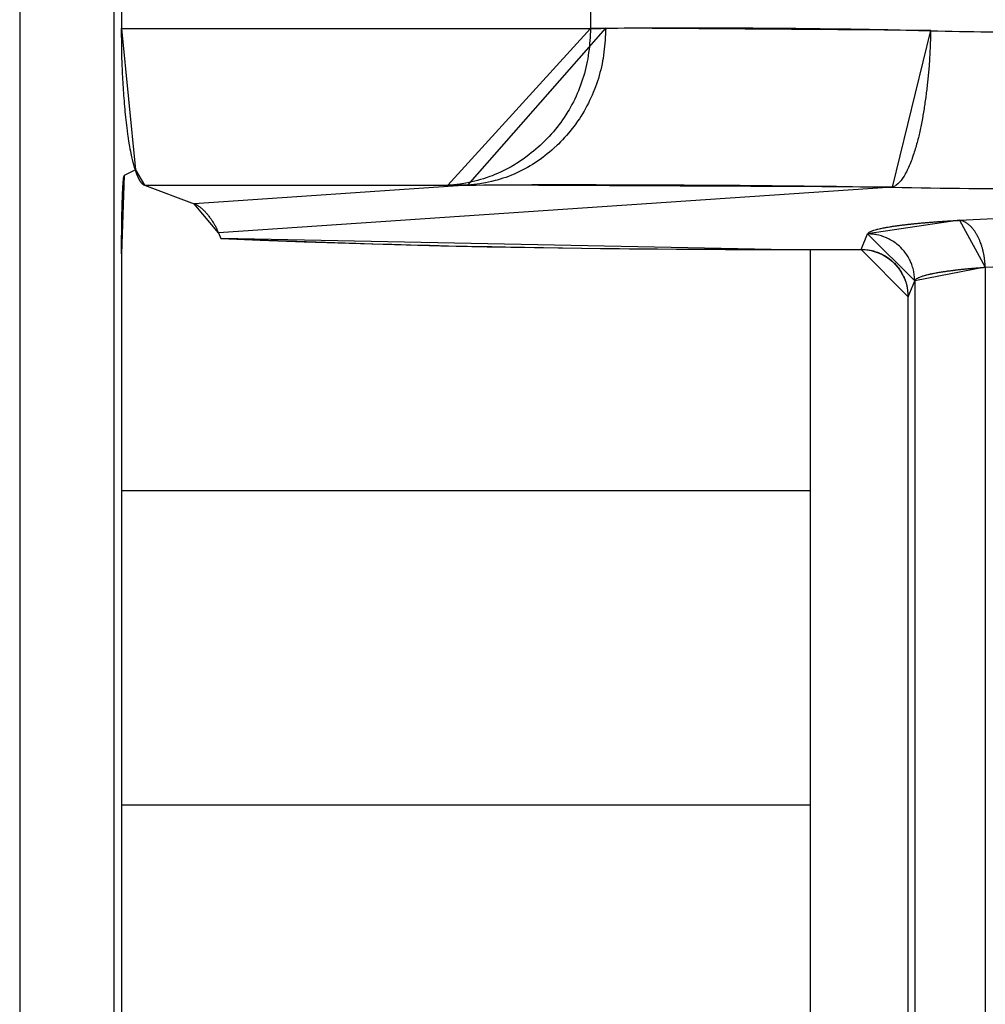
# Model space of a CAD drawing. Extents: x 0 to 1610, y 0 to 1166.
# Drawn here: x 559 to 565, y 500 to 506 of the extents above; entities that cross this region are included whole.
import ezdxf

# ---------------------------------------------------------------- set-up
doc = ezdxf.new("R2010")
doc.units = 0
doc.layers.add('0_COMPONENTS', color=7, linetype='CONTINUOUS')

msp = doc.modelspace()

# ---------------------------------------------------------------- linework, layer by layer
at = {"layer": '0_COMPONENTS', "color": 9, "linetype": 'Continuous'}
for p, q in [((559.3213, 599.1528), (559.3213, 385.7336)), ((559.9209, 599.1369), (559.9209, 385.7494)), ((562.9589, 505.9999), (562.959, 505.8882)), ((559.9706, 505.8882), (562.959, 505.8882)), ((560.1169, 504.889), (562.0485, 504.889)), ((562.1769, 504.8902), (560.4323, 504.7722)), ((564.882, 504.8772), (560.5881, 504.5866)), ((565.3088, 504.6662), (568.9948, 504.8672)), ((560.603, 504.5513), (560.6042, 504.5512)), ((564.6826, 504.4813), (564.7242, 504.58)), ((565.4737, 504.3672), (569.1597, 504.5681)), ((564.11, 504.4813), (564.11, 504.4802)), ((564.11, 504.4813), (564.6826, 504.4813)), ((564.6826, 504.4813), (564.6826, 504.4802)), ((565.4737, 504.3672), (565.4733, 494.1804)), ((564.9814, 504.1799), (565.024, 504.281)), ((565.024, 504.281), (565.024, 494.2173)), ((564.9814, 504.1799), (564.9812, 504.1799))]:
    msp.add_line(p, q, dxfattribs=at)
at = {"layer": '0_COMPONENTS', "color": 7, "linetype": 'Continuous'}
for p, q in [((559.9705, 505.9999), (559.9706, 505.8882)), ((560.0583, 504.987), (559.9877, 504.9517)), ((560.1169, 504.889), (560.4323, 504.7722)), ((560.5881, 504.5866), (560.603, 504.5513)), ((560.6041, 504.5499), (560.603, 504.5513)), ((564.11, 504.4802), (564.6826, 504.4802)), ((564.3576, 504.4802), (564.3576, 493.9609)), ((564.6826, 504.4802), (564.6959, 504.4799)), ((559.9706, 504.4534), (559.9706, 493.9347)), ((564.9812, 504.1799), (564.9812, 494.2606)), ((564.3576, 502.9432), (559.9706, 502.9432)), ((559.9706, 500.9432), (564.3576, 500.9432))]:
    msp.add_line(p, q, dxfattribs=at)
for points in [[(560.0583, 504.987), (560.0534, 505.0035), (560.0487, 505.0199), (560.0449, 505.0339), (560.0402, 505.0531), (560.0364, 505.0698), (560.0338, 505.0819), (560.0295, 505.1034), (560.0262, 505.1202), (560.0232, 505.1371), (560.0215, 505.1468), (560.0176, 505.1709), (560.015, 505.1878), (560.0125, 505.2048), (560.0113, 505.2133), (560.0079, 505.2387), (560.0057, 505.2557), (560.0036, 505.2727), (560.0016, 505.2897), (559.9997, 505.3067), (559.9978, 505.3238), (559.9959, 505.3418), (559.9943, 505.3579), (559.9927, 505.3749), (559.9911, 505.392), (559.9896, 505.409), (559.9881, 505.4261), (559.9867, 505.4432), (559.9854, 505.4603), (559.9841, 505.4786), (559.9829, 505.4944), (559.9818, 505.5115), (559.9807, 505.5286), (559.9797, 505.5457), (559.9787, 505.5628), (559.9778, 505.58), (559.9769, 505.5971), (559.9761, 505.6142), (559.9754, 505.6313), (559.9747, 505.6484), (559.9741, 505.6655), (559.9738, 505.6747), (559.9731, 505.6998), (559.9727, 505.7169), (559.9724, 505.734), (559.972, 505.7512), (559.9718, 505.7683), (559.9715, 505.7854), (559.9713, 505.8026), (559.9711, 505.8197), (559.971, 505.8368), (559.9708, 505.8539), (559.9707, 505.8711), (559.9706, 505.8882)], [(560.1169, 504.889), (560.1149, 504.8899), (560.113, 504.8909), (560.111, 504.892), (560.1089, 504.8933), (560.1074, 504.8944), (560.1056, 504.8958), (560.104, 504.8973), (560.1017, 504.8995), (560.1008, 504.9004), (560.0993, 504.902), (560.0979, 504.9037), (560.0964, 504.9054), (560.0951, 504.9071), (560.094, 504.9085), (560.0925, 504.9107), (560.0912, 504.9125), (560.09, 504.9143), (560.0888, 504.9162), (560.0873, 504.9186), (560.0865, 504.92), (560.0854, 504.9219), (560.0843, 504.9238), (560.0832, 504.9258), (560.0822, 504.9277), (560.0812, 504.9297), (560.0802, 504.9316), (560.0794, 504.9331), (560.0782, 504.9356), (560.0773, 504.9376), (560.0763, 504.9396), (560.0754, 504.9416), (560.0745, 504.9436), (560.0736, 504.9456), (560.0724, 504.9485), (560.0719, 504.9497), (560.071, 504.9517), (560.0702, 504.9538), (560.0694, 504.9558), (560.0686, 504.9579), (560.0678, 504.9599), (560.067, 504.962), (560.0662, 504.9641), (560.0654, 504.9661), (560.065, 504.9674), (560.0639, 504.9703), (560.0632, 504.9724), (560.0625, 504.9745), (560.0618, 504.9766), (560.0611, 504.9787), (560.0604, 504.9808), (560.0597, 504.9828), (560.059, 504.9849), (560.0583, 504.987)], [(559.9706, 504.4534), (559.9706, 504.4565), (559.9706, 504.4596), (559.9706, 504.4627), (559.9706, 504.4658), (559.9706, 504.4689), (559.9706, 504.472), (559.9706, 504.4751), (559.9706, 504.4782), (559.9706, 504.4813), (559.9706, 504.4844), (559.9706, 504.4875), (559.9706, 504.4906), (559.9706, 504.4937), (559.9706, 504.4968), (559.9706, 504.4999), (559.9706, 504.5015), (559.9707, 504.5061), (559.9707, 504.5092), (559.9707, 504.5123), (559.9707, 504.5154), (559.9707, 504.5185), (559.9707, 504.5216), (559.9707, 504.5247), (559.9707, 504.5278), (559.9708, 504.5309), (559.9708, 504.534), (559.9708, 504.5371), (559.9708, 504.5402), (559.9708, 504.5433), (559.9709, 504.5464), (559.9709, 504.5496), (559.9709, 504.5526), (559.9709, 504.5557), (559.971, 504.5588), (559.971, 504.5619), (559.971, 504.565), (559.971, 504.5681), (559.971, 504.5712), (559.9711, 504.5743), (559.9711, 504.5774), (559.9711, 504.5805), (559.9712, 504.5836), (559.9712, 504.5867), (559.9712, 504.5898), (559.9713, 504.5929), (559.9713, 504.596), (559.9713, 504.5991), (559.9713, 504.6022), (559.9714, 504.6054), (559.9714, 504.6085), (559.9715, 504.6116), (559.9715, 504.6147), (559.9715, 504.6178), (559.9716, 504.6209), (559.9716, 504.624), (559.9716, 504.6271), (559.9717, 504.6302), (559.9717, 504.6333), (559.9718, 504.6364), (559.9718, 504.6395), (559.9719, 504.6429), (559.9719, 504.6457), (559.9719, 504.6488), (559.972, 504.6519), (559.972, 504.655), (559.9721, 504.6581), (559.9721, 504.6612), (559.9722, 504.6643), (559.9722, 504.6674), (559.9723, 504.6705), (559.9723, 504.6736), (559.9724, 504.6767), (559.9725, 504.6798), (559.9725, 504.6829), (559.9726, 504.6868), (559.9726, 504.6891), (559.9727, 504.6922), (559.9727, 504.6953), (559.9728, 504.6984), (559.9729, 504.7015), (559.9729, 504.7046), (559.973, 504.7077), (559.973, 504.7108), (559.9731, 504.7139), (559.9732, 504.717), (559.9732, 504.7201), (559.9733, 504.7232), (559.9734, 504.7263), (559.9735, 504.7303), (559.9735, 504.7325), (559.9736, 504.7356), (559.9737, 504.7387), (559.9738, 504.7418), (559.9738, 504.7449), (559.9739, 504.748), (559.974, 504.7511), (559.9741, 504.7542), (559.9742, 504.7573), (559.9742, 504.7604), (559.9743, 504.7629), (559.9744, 504.7666), (559.9745, 504.7697), (559.9746, 504.7728), (559.9747, 504.7759), (559.9748, 504.779), (559.9749, 504.7821), (559.975, 504.7852), (559.9751, 504.7883), (559.9752, 504.7914), (559.9753, 504.7949), (559.9754, 504.7976), (559.9755, 504.8007), (559.9756, 504.8038), (559.9757, 504.8069), (559.9758, 504.81), (559.9759, 504.8131), (559.9761, 504.8173), (559.9761, 504.8193), (559.9763, 504.8224), (559.9764, 504.8255), (559.9765, 504.8286), (559.9766, 504.8317), (559.9768, 504.8348), (559.9769, 504.8389), (559.977, 504.841), (559.9772, 504.8441), (559.9773, 504.8472), (559.9774, 504.8503), (559.9775, 504.852), (559.9777, 504.8565), (559.9779, 504.8596), (559.978, 504.8627), (559.9782, 504.8654), (559.9783, 504.8689), (559.9785, 504.872), (559.9787, 504.8751), (559.9788, 504.8776), (559.979, 504.8813), (559.9792, 504.8844), (559.9794, 504.8875), (559.9796, 504.8902), (559.9798, 504.8937), (559.98, 504.8968), (559.9803, 504.9008), (559.9804, 504.903), (559.9807, 504.9061), (559.9809, 504.9092), (559.9811, 504.9114), (559.9814, 504.9153), (559.9818, 504.9198), (559.982, 504.9215), (559.9823, 504.9246), (559.9827, 504.9283), (559.983, 504.9308), (559.9834, 504.9345), (559.9837, 504.9369), (559.9843, 504.9406), (559.9849, 504.9443), (559.9853, 504.9461), (559.9863, 504.9494), (559.9872, 504.9513)], [(560.4323, 504.7722), (560.4365, 504.7703), (560.4408, 504.7683), (560.445, 504.7663), (560.4492, 504.7642), (560.4528, 504.7622), (560.4572, 504.7595), (560.4612, 504.757), (560.465, 504.7543), (560.4688, 504.7515), (560.472, 504.749), (560.4761, 504.7457), (560.4797, 504.7427), (560.4832, 504.7396), (560.4867, 504.7365), (560.4902, 504.7334), (560.4919, 504.7317), (560.4968, 504.7268), (560.5001, 504.7235), (560.5033, 504.7201), (560.5065, 504.7167), (560.5102, 504.7125), (560.5127, 504.7097), (560.5157, 504.7061), (560.5187, 504.7025), (560.5217, 504.6989), (560.5246, 504.6952), (560.5275, 504.6916), (560.5314, 504.6863), (560.5331, 504.6841), (560.5358, 504.6803), (560.5385, 504.6765), (560.5412, 504.6726), (560.5438, 504.6688), (560.5464, 504.6649), (560.549, 504.661), (560.5508, 504.6581), (560.554, 504.6531), (560.5564, 504.6491), (560.5588, 504.6451), (560.5612, 504.641), (560.5635, 504.637), (560.5658, 504.6329), (560.568, 504.6288), (560.5707, 504.6236), (560.5723, 504.6205), (560.5744, 504.6163), (560.5764, 504.6121), (560.5784, 504.6079), (560.5804, 504.6037), (560.5823, 504.5994), (560.5843, 504.5952), (560.5862, 504.5909), (560.5881, 504.5866)]]:
    msp.add_lwpolyline(points, close=True, dxfattribs=at)
at = {"layer": '0_COMPONENTS', "color": 9, "linetype": 'Continuous'}
for points in [[(562.959, 505.8882), (562.9579, 505.8689), (562.9568, 505.8495), (562.9555, 505.8302), (562.9542, 505.8109), (562.9526, 505.7916), (562.9509, 505.7723), (562.9488, 505.7531), (562.9465, 505.7339), (562.9439, 505.7148), (562.9407, 505.6948), (562.9374, 505.6767), (562.9335, 505.6578), (562.9292, 505.6389), (562.9246, 505.6201), (562.9195, 505.6014), (562.914, 505.5828), (562.9082, 505.5644), (562.902, 505.546), (562.8955, 505.5277), (562.8863, 505.5038), (562.8814, 505.4916), (562.8738, 505.4738), (562.8659, 505.4561), (562.8577, 505.4386), (562.8492, 505.4212), (562.8403, 505.4041), (562.831, 505.3871), (562.8214, 505.3703), (562.8147, 505.3589), (562.8012, 505.3373), (562.7906, 505.3211), (562.7796, 505.3051), (562.7684, 505.2894), (562.7568, 505.2739), (562.7449, 505.2586), (562.7327, 505.2436), (562.7218, 505.2307), (562.7074, 505.2143), (562.6944, 505.2), (562.6811, 505.1859), (562.6675, 505.1722), (562.6537, 505.1586), (562.637, 505.1429), (562.6253, 505.1323), (562.6108, 505.1196), (562.596, 505.1071), (562.581, 505.0949), (562.5658, 505.0829), (562.5452, 505.0674), (562.5348, 505.0599), (562.5189, 505.0488), (562.5029, 505.038), (562.4866, 505.0276), (562.4741, 505.02), (562.4533, 505.0078), (562.4364, 504.9985), (562.4193, 504.9895), (562.3984, 504.9793), (562.3844, 504.9727), (562.3667, 504.9649), (562.3489, 504.9574), (562.3309, 504.9503), (562.3162, 504.9448), (562.2945, 504.9372), (562.2761, 504.9312), (562.2576, 504.9256), (562.239, 504.9203), (562.229, 504.9176), (562.2015, 504.9108), (562.1826, 504.9066), (562.1637, 504.9029), (562.1394, 504.8989), (562.1255, 504.8969), (562.1063, 504.8945), (562.0871, 504.8925), (562.0678, 504.8907), (562.0485, 504.889)], [(563.0553, 505.8894), (563.0543, 505.8704), (563.0532, 505.8514), (563.0521, 505.8323), (563.0508, 505.8133), (563.0494, 505.7943), (563.0478, 505.7754), (563.046, 505.7564), (563.0439, 505.7376), (563.0414, 505.7187), (563.0381, 505.6964), (563.0354, 505.6812), (563.0319, 505.6625), (563.0279, 505.6439), (563.0235, 505.6253), (563.0188, 505.6069), (563.0137, 505.5885), (563.0083, 505.5702), (563.0025, 505.552), (562.9964, 505.534), (562.9899, 505.516), (562.986, 505.5057), (562.9761, 505.4805), (562.9687, 505.4629), (562.9609, 505.4455), (562.9529, 505.4283), (562.9445, 505.4112), (562.9358, 505.3943), (562.9267, 505.3775), (562.9172, 505.3608), (562.9076, 505.3446), (562.8975, 505.3284), (562.8872, 505.3125), (562.8765, 505.2967), (562.8654, 505.2812), (562.8541, 505.2659), (562.8425, 505.2508), (562.8274, 505.232), (562.8184, 505.2213), (562.8059, 505.2069), (562.7932, 505.1927), (562.7802, 505.1789), (562.7669, 505.1652), (562.7534, 505.1518), (562.7455, 505.1442), (562.7257, 505.1257), (562.7115, 505.1131), (562.697, 505.1007), (562.6823, 505.0886), (562.6674, 505.0767), (562.6567, 505.0685), (562.637, 505.0539), (562.6214, 505.0429), (562.6056, 505.0323), (562.5882, 505.0211), (562.5734, 505.0121), (562.5569, 505.0026), (562.5403, 504.9934), (562.515, 504.9804), (562.5063, 504.9762), (562.4891, 504.9681), (562.4716, 504.9605), (562.4541, 504.9532), (562.4357, 504.9461), (562.4185, 504.9397), (562.4005, 504.9336), (562.3823, 504.9278), (562.3641, 504.9223), (562.3513, 504.9188), (562.3273, 504.9126), (562.3087, 504.9083), (562.2901, 504.9045), (562.2648, 504.9001), (562.2526, 504.8983), (562.2337, 504.8959), (562.2148, 504.8938), (562.1958, 504.892), (562.1769, 504.8902)], [(562.959, 505.8882), (562.9624, 505.8882), (562.9657, 505.8882), (562.969, 505.8882), (562.9734, 505.8882), (562.9756, 505.8883), (562.979, 505.8883), (562.9823, 505.8883), (562.9856, 505.8883), (562.9889, 505.8883), (562.9922, 505.8884), (562.9956, 505.8884), (562.9989, 505.8884), (563.0022, 505.8885), (563.0055, 505.8885), (563.0088, 505.8886), (563.0122, 505.8886), (563.0155, 505.8887), (563.0188, 505.8887), (563.0215, 505.8888), (563.0254, 505.8888), (563.0287, 505.8889), (563.0321, 505.889), (563.0354, 505.889), (563.0387, 505.8891), (563.042, 505.8891), (563.0453, 505.8892), (563.0487, 505.8893), (563.052, 505.8894), (563.0553, 505.8894)], [(563.0553, 505.8894), (563.0944, 505.8901), (563.1334, 505.8907), (563.1725, 505.8912), (563.2292, 505.8919), (563.2506, 505.8921), (563.2897, 505.8923), (563.3287, 505.8925), (563.3678, 505.8926), (563.4116, 505.8927), (563.446, 505.8927), (563.485, 505.8928), (563.5241, 505.8928), (563.5632, 505.8928), (563.6022, 505.8927), (563.6392, 505.8927), (563.6804, 505.8926), (563.7194, 505.8925), (563.7585, 505.8924), (563.7976, 505.8922), (563.8366, 505.892), (563.8708, 505.8919), (563.9148, 505.8916), (563.9538, 505.8914), (563.9929, 505.8912), (564.032, 505.8909), (564.071, 505.8906), (564.1101, 505.8903), (564.1638, 505.8898), (564.1882, 505.8896), (564.2273, 505.8893), (564.2663, 505.8889), (564.3054, 505.8885), (564.3445, 505.888), (564.3835, 505.8876), (564.4226, 505.8872), (564.4607, 505.8867), (564.5007, 505.8862), (564.5398, 505.8857), (564.5789, 505.8852), (564.6179, 505.8846), (564.657, 505.884), (564.6961, 505.8834), (564.7351, 505.8827), (564.7923, 505.8817), (564.8132, 505.8812), (564.8523, 505.8804), (564.8913, 505.8796), (564.9304, 505.8787), (564.9695, 505.8778), (565.0085, 505.8769), (565.0476, 505.8759), (565.0866, 505.8749), (565.1257, 505.874)], [(565.1257, 505.874), (565.1254, 505.8636), (565.1251, 505.8531), (565.1248, 505.8427), (565.1245, 505.8323), (565.1241, 505.8218), (565.1238, 505.8114), (565.1234, 505.801), (565.1231, 505.7906), (565.1227, 505.7802), (565.1223, 505.7697), (565.1219, 505.7593), (565.1214, 505.7489), (565.1209, 505.7385), (565.1204, 505.7281), (565.1199, 505.7176), (565.1191, 505.7046), (565.1187, 505.6968), (565.118, 505.6864), (565.1173, 505.676), (565.1166, 505.6656), (565.1159, 505.6552), (565.1151, 505.6448), (565.1142, 505.6344), (565.1134, 505.624), (565.1125, 505.6136), (565.1115, 505.6032), (565.1106, 505.5928), (565.1096, 505.5824), (565.1086, 505.5721), (565.1075, 505.5617), (565.1064, 505.5512), (565.1053, 505.5409), (565.1042, 505.5306), (565.103, 505.5202), (565.1018, 505.5099), (565.1005, 505.4995), (565.0993, 505.4891), (565.098, 505.4788), (565.0966, 505.4684), (565.0953, 505.4581), (565.0939, 505.4478), (565.0925, 505.4377), (565.091, 505.4271), (565.0895, 505.4168), (565.088, 505.4065), (565.0865, 505.3962), (565.0849, 505.3858), (565.0833, 505.3755), (565.0816, 505.3652), (565.0799, 505.3549), (565.0782, 505.3447), (565.0764, 505.3344), (565.0755, 505.3288), (565.0728, 505.3138), (565.0709, 505.3036), (565.069, 505.2933), (565.0671, 505.2831), (565.065, 505.2729), (565.0626, 505.2611), (565.0608, 505.2524), (565.0586, 505.2422), (565.0564, 505.232), (565.0541, 505.2219), (565.0517, 505.2117), (565.0493, 505.2016), (565.0471, 505.1927), (565.0443, 505.1813), (565.0417, 505.1712), (565.039, 505.1611), (565.0363, 505.1511), (565.0335, 505.141), (565.0306, 505.1309), (565.0276, 505.121), (565.0246, 505.111), (565.0215, 505.101), (565.0184, 505.0911), (565.0151, 505.0812), (565.0109, 505.0688), (565.0083, 505.0615), (565.0047, 505.0517), (565.0011, 505.0419), (564.9973, 505.0322), (564.9947, 505.0257), (564.9893, 505.0129), (564.985, 505.0034), (564.9806, 504.9939), (564.9763, 504.9851), (564.9713, 504.9753), (564.9663, 504.9661), (564.9627, 504.9597), (564.9558, 504.9481), (564.9481, 504.9362), (564.9443, 504.9307), (564.9367, 504.9203), (564.9316, 504.9141), (564.9236, 504.9052), (564.9173, 504.8989), (564.9053, 504.8891), (564.9008, 504.8863), (564.8915, 504.8815), (564.882, 504.8772)], [(562.0485, 504.889), (562.053, 504.889), (562.0574, 504.889), (562.0618, 504.889), (562.0676, 504.889), (562.0707, 504.889), (562.0751, 504.889), (562.0795, 504.8891), (562.084, 504.8891), (562.0884, 504.8891), (562.0927, 504.8891), (562.0972, 504.8892), (562.1017, 504.8892), (562.1061, 504.8893), (562.1105, 504.8893), (562.1149, 504.8893), (562.1194, 504.8894), (562.1238, 504.8894), (562.1282, 504.8895), (562.1318, 504.8895), (562.1371, 504.8896), (562.1415, 504.8897), (562.1459, 504.8897), (562.1503, 504.8898), (562.1548, 504.8899), (562.1592, 504.8899), (562.1636, 504.89), (562.168, 504.8901), (562.1725, 504.8901), (562.1769, 504.8902)], [(562.1769, 504.8902), (562.2279, 504.8908), (562.279, 504.8914), (562.33, 504.8919), (562.4022, 504.8925), (562.4321, 504.8927), (562.4831, 504.893), (562.5342, 504.8931), (562.5852, 504.8933), (562.6389, 504.8933), (562.6873, 504.8934), (562.7383, 504.8934), (562.7894, 504.8934), (562.8404, 504.8934), (562.8914, 504.8934), (562.9353, 504.8934), (562.9935, 504.8933), (563.0446, 504.8932), (563.0956, 504.8931), (563.1467, 504.893), (563.1977, 504.8928), (563.2372, 504.8927), (563.2998, 504.8925), (563.3508, 504.8923), (563.4019, 504.8921), (563.4529, 504.8918), (563.5039, 504.8916), (563.555, 504.8913), (563.6207, 504.8909), (563.6571, 504.8907), (563.7081, 504.8904), (563.7591, 504.8901), (563.8102, 504.8897), (563.8612, 504.8893), (563.9123, 504.889), (563.9633, 504.8885), (564.0095, 504.8882), (564.0654, 504.8877), (564.1164, 504.8872), (564.1674, 504.8868), (564.2185, 504.8863), (564.2695, 504.8858), (564.3206, 504.8852), (564.3716, 504.8846), (564.4444, 504.8837), (564.4737, 504.8834), (564.5247, 504.8827), (564.5757, 504.8819), (564.6268, 504.8812), (564.6778, 504.8804), (564.7288, 504.8796), (564.7799, 504.8788), (564.8309, 504.878), (564.882, 504.8772)], [(564.7242, 504.58), (564.7287, 504.5859), (564.7311, 504.5878), (564.7348, 504.5904), (564.7419, 504.5944), (564.7448, 504.5957), (564.7496, 504.5978), (564.7562, 504.6004), (564.7595, 504.6015), (564.7645, 504.6032), (564.7716, 504.6053), (564.7746, 504.6062), (564.7797, 504.6076), (564.7848, 504.6089), (564.7899, 504.6102), (564.7965, 504.6118), (564.8002, 504.6127), (564.8054, 504.6139), (564.8105, 504.615), (564.8157, 504.6161), (564.822, 504.6174), (564.826, 504.6182), (564.8312, 504.6192), (564.8364, 504.6202), (564.8416, 504.6211), (564.8468, 504.622), (564.852, 504.6229), (564.8559, 504.6236), (564.8624, 504.6247), (564.8676, 504.6255), (564.8728, 504.6264), (564.878, 504.6272), (564.8832, 504.628), (564.8899, 504.629), (564.8937, 504.6295), (564.8989, 504.6303), (564.9041, 504.631), (564.9093, 504.6317), (564.9146, 504.6324), (564.9198, 504.6332), (564.925, 504.6338), (564.9317, 504.6347), (564.9355, 504.6352), (564.9407, 504.6358), (564.946, 504.6365), (564.9512, 504.6371), (564.9564, 504.6378), (564.9617, 504.6384), (564.9669, 504.639), (564.9736, 504.6398), (564.9774, 504.6402), (564.9826, 504.6408), (564.9879, 504.6413), (564.9931, 504.6419), (564.9984, 504.6425), (565.0036, 504.643), (565.0089, 504.6436), (565.0141, 504.6441), (565.0194, 504.6447), (565.0229, 504.645), (565.0299, 504.6457), (565.0351, 504.6462), (565.0404, 504.6467), (565.0456, 504.6472), (565.0509, 504.6477), (565.0561, 504.6482), (565.0614, 504.6487), (565.0667, 504.6491), (565.0724, 504.6497), (565.0772, 504.6501), (565.0824, 504.6505), (565.0877, 504.651), (565.0929, 504.6514), (565.0982, 504.6519), (565.1035, 504.6523), (565.1087, 504.6528), (565.114, 504.6532), (565.1192, 504.6536), (565.1245, 504.654), (565.1289, 504.6544), (565.135, 504.6549), (565.1403, 504.6553), (565.1455, 504.6557), (565.1508, 504.6561), (565.1561, 504.6565), (565.1613, 504.6568), (565.1666, 504.6572), (565.1718, 504.6576), (565.1771, 504.658), (565.1824, 504.6584), (565.1857, 504.6586), (565.1929, 504.6591), (565.1982, 504.6595), (565.2034, 504.6598), (565.2087, 504.6602), (565.214, 504.6605), (565.2192, 504.6609), (565.2245, 504.6612), (565.2298, 504.6615), (565.235, 504.6619), (565.2403, 504.6622), (565.247, 504.6626), (565.2508, 504.6629), (565.2561, 504.6632), (565.2614, 504.6635), (565.2666, 504.6638), (565.2719, 504.6641), (565.2772, 504.6644), (565.2824, 504.6647), (565.2877, 504.665), (565.293, 504.6653), (565.2982, 504.6656), (565.3035, 504.6659), (565.3088, 504.6662)], [(565.4737, 504.3672), (565.4734, 504.3719), (565.473, 504.3767), (565.4727, 504.3814), (565.4723, 504.3862), (565.472, 504.3909), (565.4716, 504.3956), (565.4712, 504.4003), (565.4707, 504.4051), (565.4702, 504.4098), (565.4697, 504.4145), (565.4692, 504.4192), (565.4686, 504.4237), (565.4679, 504.4286), (565.4672, 504.4333), (565.4664, 504.438), (565.4656, 504.4427), (565.4648, 504.4473), (565.4639, 504.452), (565.4629, 504.4566), (565.4619, 504.4613), (565.4609, 504.4659), (565.4598, 504.4705), (565.4587, 504.4751), (565.4575, 504.4799), (565.4563, 504.4843), (565.4551, 504.4889), (565.4537, 504.4935), (565.4524, 504.498), (565.451, 504.5026), (565.4496, 504.5071), (565.4481, 504.5116), (565.4465, 504.5161), (565.4442, 504.5223), (565.4433, 504.525), (565.4415, 504.5294), (565.4398, 504.5338), (565.4379, 504.5382), (565.436, 504.5425), (565.4341, 504.5469), (565.4321, 504.5512), (565.43, 504.5555), (565.4279, 504.5597), (565.4268, 504.5619), (565.4235, 504.5681), (565.4212, 504.5722), (565.4188, 504.5764), (565.4164, 504.5804), (565.4139, 504.5845), (565.4114, 504.5883), (565.4087, 504.5924), (565.4061, 504.5964), (565.4034, 504.6003), (565.4006, 504.6041), (565.3977, 504.6079), (565.3943, 504.6121), (565.3918, 504.6153), (565.3887, 504.6189), (565.3855, 504.6224), (565.3824, 504.6258), (565.3789, 504.6293), (565.3755, 504.6325), (565.372, 504.6357), (565.3691, 504.6382), (565.3646, 504.6417), (565.3608, 504.6445), (565.3553, 504.6483), (565.3529, 504.6498), (565.3489, 504.6523), (565.3447, 504.6545), (565.3399, 504.6569), (565.3361, 504.6587), (565.3317, 504.6604), (565.3273, 504.662), (565.3246, 504.6628), (565.3181, 504.6644), (565.3134, 504.6654), (565.3088, 504.6662)], [(560.6042, 504.5512), (560.725, 504.5466), (560.8458, 504.5419), (560.9667, 504.5374), (561.0875, 504.5329), (561.2084, 504.5286), (561.3292, 504.5245), (561.4622, 504.5202), (561.5709, 504.5169), (561.6918, 504.5134), (561.8127, 504.5102), (561.9336, 504.5072), (562.0545, 504.5043), (562.1754, 504.5017), (562.3289, 504.4986), (562.4172, 504.4969), (562.5381, 504.4947), (562.659, 504.4926), (562.7799, 504.4908), (562.9008, 504.4891), (563.0217, 504.4876), (563.1426, 504.4862), (563.2152, 504.4855), (563.3844, 504.4842), (563.5054, 504.4835), (563.6263, 504.4828), (563.7472, 504.4824), (563.8681, 504.4819), (563.989, 504.4816), (564.11, 504.4813)], [(565.024, 504.281), (565.0235, 504.2899), (565.0229, 504.2987), (565.0222, 504.3076), (565.0213, 504.3164), (565.0203, 504.3252), (565.019, 504.3339), (565.0181, 504.3391), (565.0155, 504.3512), (565.0133, 504.3598), (565.0108, 504.3683), (565.008, 504.3768), (565.005, 504.3851), (565.001, 504.3951), (564.9982, 504.4015), (564.9945, 504.4096), (564.9905, 504.4175), (564.9863, 504.4253), (564.9819, 504.433), (564.9773, 504.4405), (564.9732, 504.4468), (564.9674, 504.4552), (564.9621, 504.4623), (564.9566, 504.4693), (564.9509, 504.4761), (564.945, 504.4827), (564.9359, 504.4921), (564.9326, 504.4954), (564.9261, 504.5014), (564.9195, 504.5073), (564.9127, 504.513), (564.9057, 504.5185), (564.8986, 504.5237), (564.8904, 504.5293), (564.8838, 504.5336), (564.8763, 504.5382), (564.8686, 504.5426), (564.8608, 504.5467), (564.8528, 504.5507), (564.8447, 504.5544), (564.8386, 504.5571), (564.8283, 504.5611), (564.82, 504.5641), (564.8115, 504.5669), (564.803, 504.5694), (564.7944, 504.5716), (564.7824, 504.5741), (564.7771, 504.575), (564.7683, 504.5763), (564.7596, 504.5773), (564.7507, 504.5782), (564.7419, 504.5789), (564.7331, 504.5794), (564.7242, 504.58)], [(564.6826, 504.4813), (564.6915, 504.4808), (564.7004, 504.4802), (564.7093, 504.4796), (564.7181, 504.4788), (564.7269, 504.4777), (564.7357, 504.4765), (564.7411, 504.4756), (564.7532, 504.4731), (564.7618, 504.4709), (564.7703, 504.4684), (564.7788, 504.4656), (564.7872, 504.4626), (564.7975, 504.4585), (564.8037, 504.4558), (564.8118, 504.4521), (564.8197, 504.4481), (564.8276, 504.4439), (564.8353, 504.4395), (564.8429, 504.4348), (564.8495, 504.4305), (564.8576, 504.4248), (564.8647, 504.4195), (564.8717, 504.4139), (564.8785, 504.4082), (564.8851, 504.4022), (564.8916, 504.3961), (564.8949, 504.3928), (564.9039, 504.3832), (564.9098, 504.3765), (564.9154, 504.3697), (564.9209, 504.3626), (564.9261, 504.3554), (564.9319, 504.3469), (564.936, 504.3406), (564.9405, 504.333), (564.9449, 504.3252), (564.949, 504.3173), (564.9529, 504.3093), (564.9566, 504.3012), (564.9593, 504.2947), (564.9632, 504.2846), (564.9662, 504.2762), (564.9689, 504.2677), (564.9713, 504.2592), (564.9734, 504.2505), (564.9759, 504.2383), (564.9768, 504.2331), (564.978, 504.2243), (564.979, 504.2154), (564.9797, 504.2066), (564.9804, 504.1977), (564.9809, 504.1888), (564.9814, 504.1799)], [(565.024, 504.281), (565.0267, 504.2855), (565.029, 504.2885), (565.0339, 504.2929), (565.0369, 504.2949), (565.0429, 504.2984), (565.0485, 504.3013), (565.0522, 504.303), (565.057, 504.305), (565.0608, 504.3065), (565.0668, 504.3086), (565.0717, 504.3103), (565.0767, 504.3119), (565.0798, 504.3129), (565.0867, 504.3149), (565.0917, 504.3164), (565.0967, 504.3177), (565.0995, 504.3185), (565.1068, 504.3203), (565.1119, 504.3216), (565.117, 504.3228), (565.122, 504.3239), (565.1252, 504.3246), (565.1322, 504.3261), (565.1373, 504.3272), (565.1424, 504.3282), (565.1476, 504.3293), (565.1502, 504.3298), (565.1578, 504.3312), (565.1629, 504.3322), (565.1681, 504.3331), (565.1732, 504.334), (565.1794, 504.335), (565.1835, 504.3357), (565.1886, 504.3366), (565.1938, 504.3374), (565.1989, 504.3382), (565.2041, 504.339), (565.2084, 504.3396), (565.2144, 504.3405), (565.2196, 504.3412), (565.2247, 504.342), (565.2299, 504.3427), (565.2351, 504.3434), (565.2402, 504.3441), (565.2454, 504.3448), (565.2506, 504.3455), (565.2557, 504.3462), (565.2597, 504.3467), (565.2661, 504.3475), (565.2712, 504.3482), (565.2764, 504.3488), (565.2816, 504.3494), (565.2868, 504.3501), (565.2919, 504.3507), (565.2971, 504.3513), (565.3023, 504.3519), (565.3075, 504.3525), (565.3137, 504.3531), (565.3179, 504.3536), (565.323, 504.3542), (565.3282, 504.3547), (565.3334, 504.3553), (565.3386, 504.3558), (565.3438, 504.3563), (565.349, 504.3568), (565.3542, 504.3574), (565.3594, 504.3579), (565.3645, 504.3584), (565.3697, 504.3588), (565.3749, 504.3593), (565.3801, 504.3598), (565.3853, 504.3603), (565.3895, 504.3606), (565.3957, 504.3612), (565.4009, 504.3616), (565.4061, 504.362), (565.4113, 504.3624), (565.4165, 504.3629), (565.4217, 504.3633), (565.4269, 504.3637), (565.4321, 504.3641), (565.4373, 504.3645), (565.4425, 504.3649), (565.4477, 504.3653), (565.4529, 504.3657), (565.4581, 504.3661), (565.4633, 504.3664), (565.4685, 504.3668), (565.4737, 504.3672)]]:
    msp.add_lwpolyline(points, close=True, dxfattribs=at)
at = {"layer": '0_COMPONENTS', "color": 7, "linetype": 'Continuous'}
for points in [[(560.6041, 504.5499), (560.8527, 504.5399), (560.8527, 504.5399), (561.1341, 504.5296), (561.1341, 504.5296), (561.4201, 504.5203), (561.4201, 504.5203), (561.7102, 504.5119), (561.7102, 504.5119), (562.0039, 504.5045), (562.0039, 504.5045), (562.3008, 504.498), (562.3008, 504.498), (562.6005, 504.4926), (562.6005, 504.4926), (562.9026, 504.4881), (562.9026, 504.4881), (563.2064, 504.4846), (563.2064, 504.4846), (563.5117, 504.4822), (563.5117, 504.4822), (563.8178, 504.4807), (563.8178, 504.4807), (564.11, 504.4802), (564.11, 504.4802), (564.11, 504.4802), (564.11, 504.4802), (564.11, 504.4802), (564.11, 504.4802), (564.11, 504.4802), (564.11, 504.4802), (564.11, 504.4802), (564.11, 504.4802), (564.11, 504.4802), (564.11, 504.4802), (564.11, 504.4802)], [(564.6959, 504.4799), (564.7217, 504.4777), (564.7217, 504.4777), (564.7472, 504.4731), (564.7472, 504.4731), (564.7723, 504.4664), (564.7723, 504.4664), (564.7966, 504.4576), (564.7966, 504.4576), (564.8201, 504.4466), (564.8201, 504.4466), (564.8426, 504.4336), (564.8426, 504.4336), (564.8638, 504.4188), (564.8638, 504.4188), (564.8837, 504.4021), (564.8837, 504.4021), (564.9021, 504.3837), (564.9021, 504.3837), (564.9188, 504.3638), (564.9188, 504.3638), (564.9338, 504.3425), (564.9338, 504.3425), (564.9469, 504.32), (564.9469, 504.32), (564.958, 504.2963), (564.958, 504.2963), (564.967, 504.2717), (564.967, 504.2717), (564.9738, 504.2465), (564.9738, 504.2465), (564.9785, 504.2206), (564.9785, 504.2206), (564.9809, 504.1945), (564.9809, 504.1945), (564.9812, 504.1799), (564.9812, 504.1799), (564.9812, 504.1799), (564.9812, 504.1799), (564.9812, 504.1799), (564.9812, 504.1799), (564.9812, 504.1799), (564.9812, 504.1799), (564.9812, 504.1799), (564.9812, 504.1799), (564.9812, 504.1799), (564.9812, 504.1799), (564.9812, 504.1799), (564.9812, 504.1799), (564.9812, 504.1799), (564.9812, 504.1799), (564.9812, 504.1799), (564.9812, 504.1799), (564.9812, 504.1799)]]:
    msp.add_lwpolyline(points, dxfattribs=at)
at = {"layer": '0_COMPONENTS', "color": 9, "linetype": 'Continuous'}
for centre, radius, start, end in [((565.8577, 532.0916), 26.2279, 268.40059, 269.99805), ((565.8472, 551.4862), 46.619, 268.81355, 270.0118)]:
    msp.add_arc(centre, radius, start, end, dxfattribs=at)

doc.saveas('drawing.dxf')
